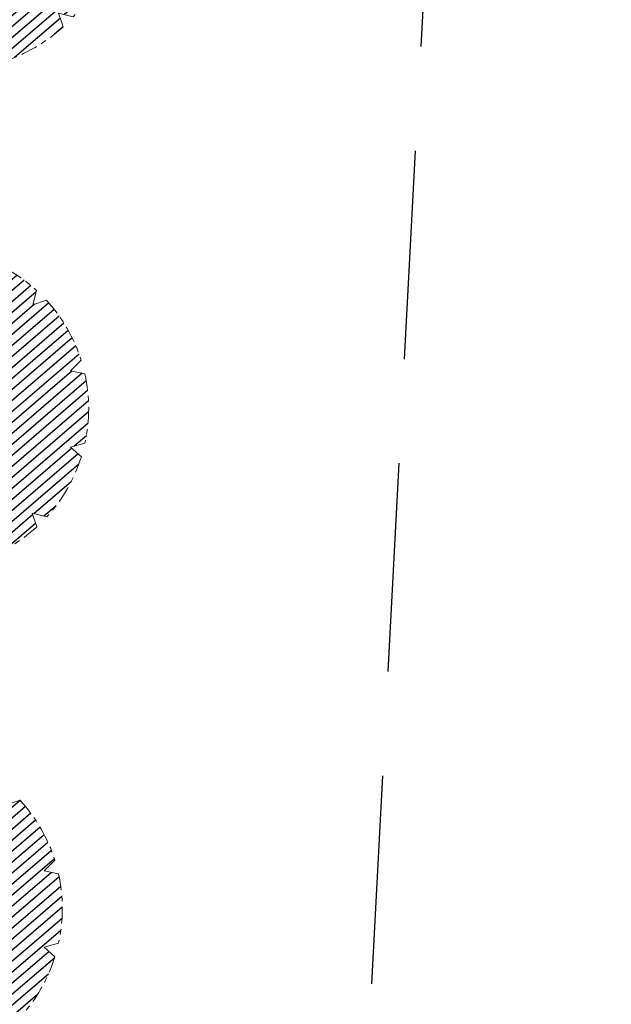
# Model space of a CAD drawing. Units: metres. Extents: x 582238 to 584065, y 2310970 to 2314674.
# Drawn here: x 583141 to 583151, y 2311944 to 2311962 of the extents above; entities that cross this region are included whole.
import ezdxf

# ---------------------------------------------------------------- set-up
doc = ezdxf.new("R2010")
doc.units = ezdxf.units.M
doc.header["$MEASUREMENT"] = 0
doc.linetypes.add('CENTER', pattern=[2, 1.25, -0.25, 0.25, -0.25])
doc.linetypes.add('DASHED2', pattern=[0.375, 0.25, -0.125])
for name, color, linetype, lineweight in [('!QH-GT-Timduong', 5, 'CENTER', 25), ('!QH-QH-Cây cảnh quan', 98, 'CENTER', 0), ('!QHPK_Đất ao hồ đầm', 154, 'Continuous', 25), ('!QHPK_Đất nông thôn', 57, 'Continuous', 25)]:
    doc.layers.add(name, color=color, linetype=linetype, lineweight=lineweight)
doc.layers.add('cay xanh', color=3, linetype='Continuous')

# ---------------------------------------------------------------- blocks, each defined once
blk = doc.blocks.new('cayvh')
at = {"layer": 'cay xanh'}
h = blk.add_hatch(dxfattribs=at)
h.set_pattern_fill('ANSI31', color=86, scale=5, angle=22)
h.set_pattern_definition([(67.00000000000001, (0, 0), (-0.5753155334077752, 0.2442069553057961), [])])
h.paths.add_polyline_path([(577042.7797835796, 2340378.602560543), (577042.7596437862, 2340377.520351677, 0.1095178435778594), (577047.8310541137, 2340376.396042543), (577048.3532635794, 2340377.389000542), (577048.8769118305, 2340376.441721795, 0.1095174544115899), (577053.8310631154, 2340378.003752291), (577053.7868435794, 2340379.124780542), (577054.7139706995, 2340378.566216253, 0.1095182067042513), (577058.2233685227, 2340382.396052712), (577057.6245435794, 2340383.344780544), (577058.7067462386, 2340383.324640864, 0.1095181571679543), (577059.8310455796, 2340388.39607001), (577058.838103579, 2340388.918260543), (577059.7853896961, 2340389.441912867, 0.1095181088364572), (577058.2233487632, 2340394.396059957), (577057.1023235793, 2340394.351840542), (577057.6608825524, 2340395.278958837, 0.109517089690294), (577053.8310548995, 2340398.788355063), (577052.8823235793, 2340398.189540542), (577052.902463506, 2340399.271756604, 0.1095177997915263), (577047.8310625276, 2340400.396058542), (577047.3088435795, 2340399.403100542), (577046.7851878611, 2340400.350392796, 0.1095171325317668), (577041.8310635685, 2340398.788360807), (577041.8752835792, 2340397.667320542), (577040.9481490328, 2340398.225877256, 0.1095171714804027), (577037.4387514705, 2340394.396048039), (577038.037563579, 2340393.44732054), (577036.9553564051, 2340393.467460304, 0.1095175867172704), (577035.8310555789, 2340388.396064752), (577036.8240035792, 2340387.873840542), (577035.876719624, 2340387.350189411, 0.1095176422296933), (577037.4387403327, 2340382.396060415), (577038.5597835799, 2340382.440280543), (577038.0012236425, 2340381.513140644, 0.1095178366559527), (577041.8310620937, 2340378.003739603)])
h.paths.add_polyline_path([(577047.5810635797, 2340388.396060544, -1), (577048.0810635797, 2340388.396060544, -1)], flags=16)
at = {"layer": '!QH-QH-Cây cảnh quan', "color": 80, "linetype": 'ByBlock'}
for p, q in [((577047.3088435795, 2340399.403100542), (577046.7851835793, 2340400.350400542)), ((577047.8310635797, 2340400.396060542), (577047.3088435795, 2340399.403100542)), ((577041.831063579, 2340398.788360541), (577041.8752835792, 2340397.667320542)), ((577052.8823235793, 2340398.189540542), (577052.9024635792, 2340399.271760542)), ((577053.831063579, 2340398.788360541), (577052.8823235793, 2340398.189540542)), ((577041.8752835792, 2340397.667320542), (577040.948143579, 2340398.225880542)), ((577057.1023235793, 2340394.351840542), (577057.6608835793, 2340395.278960541)), ((577037.4387435793, 2340394.396060541), (577038.037563579, 2340393.44732054)), ((577058.2233635798, 2340394.396060541), (577057.1023235793, 2340394.351840542)), ((577038.037563579, 2340393.44732054), (577036.9553435795, 2340393.467460543)), ((577058.838103579, 2340388.918260543), (577059.7854035789, 2340389.441920541)), ((577035.8310635797, 2340388.396060544), (577036.8240035792, 2340387.873840542)), ((577059.8310635797, 2340388.396060544), (577058.838103579, 2340388.918260543)), ((577036.8240035792, 2340387.873840542), (577035.8767035793, 2340387.350180541)), ((577058.2233635798, 2340382.396060543), (577057.6245435794, 2340383.344780544)), ((577057.6245435794, 2340383.344780544), (577058.7067635794, 2340383.324640541)), ((577037.4387435793, 2340382.396060543), (577038.5597835799, 2340382.440280543)), ((577038.5597835799, 2340382.440280543), (577038.0012235799, 2340381.513140541)), ((577053.831063579, 2340378.003740541), (577053.7868435794, 2340379.124780542)), ((577053.7868435794, 2340379.124780542), (577054.7139635793, 2340378.566220542)), ((577041.831063579, 2340378.003740541), (577042.7797835796, 2340378.602560543)), ((577042.7797835796, 2340378.602560543), (577042.759643579, 2340377.520340542)), ((577047.8310635797, 2340376.396060542), (577048.3532635794, 2340377.389000542)), ((577048.3532635794, 2340377.389000542), (577048.8769235796, 2340376.44170054))]:
    blk.add_line(p, q, dxfattribs=at)
blk.add_circle((577047.8310635797, 2340388.396060544), 0.25, dxfattribs=at)
for centre, radius, start, end in [((577047.8310835793, 2340388.396000543), 12.000058, 95.00011019567586, 119.9999999210302), ((577047.8310635797, 2340388.396100542), 11.999958, 64.99995955370713, 90.00008004031216), ((577047.8309835795, 2340388.395980543), 12.000096, 35.00009057848974, 59.99988945515074), ((577047.8311235794, 2340388.395980543), 12.000092, 125.0000997993698, 149.9998993733258), ((577047.8310435793, 2340388.396040543), 12.00001, 5.000009828689248, 29.99999936882338), ((577047.8310235789, 2340388.396060544), 11.999968, 155.0000001258375, 180.0000987068523), ((577047.8310635797, 2340388.396040543), 11.999982, 335.0000001258375, 1.866882799201138e-05), ((577047.8310635797, 2340388.396040543), 12.000006, 184.9999991358551, 209.9999993688234), ((577047.8310635797, 2340388.396040543), 11.999994, 305.0000004574438, 330.0000006311766), ((577047.8310835793, 2340388.396080541), 12.000042, 214.9999995497309, 239.999899614255), ((577047.8310435793, 2340388.396140543), 12.000082, 275.0001002292316, 299.9998994944316), ((577047.8310635797, 2340388.396020543), 11.999978, 244.9999004284435, 270)]:
    blk.add_arc(centre, radius, start, end, dxfattribs=at)
blk = doc.blocks.new('*U562')
at = {"layer": '!QH-QH-Cây cảnh quan', "xscale": -0.2400999999954367, "yscale": 0.2400999999954367, "zscale": 0.2400999999954367, "rotation": 200.6193438587263}
blk.add_blockref('cayvh', (-327560.8039908095, 477139.4290962382), dxfattribs=at)
blk = doc.blocks.new('*U563')
at = {"layer": '!QH-QH-Cây cảnh quan', "color": 0, "linetype": 'ByBlock', "lineweight": -2, "transparency": 16777216, "rotation": 86.98264750448885}
for p in [(582951.4485904478, 2311973.42130127), (582950.974844875, 2311964.433778523), (582950.5010993024, 2311955.446255776)]:
    blk.add_blockref('*U562', p, dxfattribs=at)

msp = doc.modelspace()

# ---------------------------------------------------------------- hatches: boundary and pattern name
at = {"layer": '!QHPK_Đất ao hồ đầm'}
h = msp.add_hatch(dxfattribs=at)
h.set_pattern_fill('MUDST', color=256, scale=0.3, style=0)
h.set_pattern_definition([(0, (-500, 0), (3.81, 1.905), [1.905, -1.905, 0, -1.905, 0, -1.905])])
h.paths.add_polyline_path([(583312.8819096925, 2311815.138686371), (583331.1851086022, 2311837.739220742), (583354.7166252712, 2311867.080384938), (583386.8104142406, 2311909.097936704), (583409.6298142406, 2311936.464836704), (583436.6216013537, 2311966.525462416), (583437.1311179283, 2311966.363445833), (583437.8678660352, 2311967.148603119), (583437.6685882348, 2311967.554383509), (583457.6031142408, 2311991.007736704), (583480.9629598359, 2312017.949759103, 0.03210075720870217), (583481.9572328349, 2312021.267282001), (583481.951326436, 2312021.310623245), (583481.9713871249, 2312021.328888319, 0.1613533535321715), (583480.3555144463, 2312038.235831472), (583478.5398985461, 2312036.27098184), (583477.5285658578, 2312036.404693131), (583465.3630028383, 2312022.814143322), (583463.7508, 2312020.2663), (583402.0097000002, 2311950.085200001), (583335.6951, 2311871.5129), (583295.8683, 2311822.4051), (583292.0301525979, 2311823.193098238), (583290.4056137054, 2311821.168504667), (583291.3901000001, 2311818.114200001), (583263.9166, 2311782.2062), (583240.3203, 2311751.3658), (583207.4675, 2311707.370300001), (583194.1580532502, 2311690.66728889), (583193.8239000001, 2311689.0992), (583180.5093, 2311666.9999), (583178.2933, 2311663.258), (583179.4687880904, 2311659.681557894), (583175.7769379177, 2311653.680776698), (583172.5691139634, 2311655.806763292), (583163.2485954356, 2311639.719217655), (583160.1055797429, 2311634.294261066), (583155.5098103057, 2311623.812892321), (583156.0361847389, 2311621.673068373), (583152.9328382066, 2311614.212642443), (583153.418744328, 2311612.002609056), (583152.8860862777, 2311610.991769261), (583151.8284768913, 2311609.199098417), (583150.0890323406, 2311605.439350427), (583147.7699091054, 2311599.103825901), (583146.7949392903, 2311595.44542258), (583144.946912663, 2311593.147394479), (583140.465263317, 2311593.147394479), (583139.3968225896, 2311592.514660006), (583138.371991688, 2311590.354635424), (583137.9765099492, 2311588.921102479), (583135.0816043848, 2311582.154301476), (583133.6392263309, 2311579.076957973), (583132.8490073965, 2311577.391009482), (583130.9168660397, 2311573.268745811), (583128.1300439299, 2311566.894300149), (583127.5480070119, 2311565.081379909), (583123.8738792047, 2311557.630386024), (583123.2415367335, 2311555.05581127), (583119.717302284, 2311550.547106266), (583111.2770069041, 2311537.030916332), (583109.7747103202, 2311532.512176043), (583104.0411858911, 2311521.434084218), (583101.4102838614, 2311517.400124745), (583097.7470585108, 2311510.221861236), (583095.9154458354, 2311508.389113107), (583093.781347358, 2311503.820293133), (583085.1686567378, 2311484.831506276), (583082.6064833653, 2311478.697674601), (583080.9215106599, 2311474.663857428), (583076.7344686973, 2311469.012909661), (583075.5183127166, 2311466.604092127), (583068.8690773958, 2311452.152837021), (583066.0855558651, 2311447.811236171), (583064.1557786943, 2311444.760149281), (583062.2582001191, 2311440.807207641), (583061.1897593918, 2311439.470828797), (583056.9721, 2311433.457), (583053.5537398312, 2311426.918113694), (583053.2527711322, 2311424.961572768), (583052.2887616352, 2311423.72157741), (583051.1838177473, 2311422.384755506), (583049.1860175709, 2311418.563218988), (583043.2955761269, 2311407.21140149), (583042.7623046906, 2311404.944358384), (583041.215380413, 2311401.064074368), (583039.9763344008, 2311400.007312084), (583037.6490405898, 2311395.329217197), (583036.7191836113, 2311393.571606938), (583035.8284781756, 2311390.750592639), (583035.6211011248, 2311389.261186311), (583034.045381753, 2311385.783839262), (583032.5507, 2311383.387763023), (583031.2918169232, 2311381.04448207), (583028.1246533388, 2311374.782592625), (583023.3722, 2311364.892), (583021.5444193359, 2311362.90205651), (583020.6362612938, 2311361.172504338), (583018.5820260597, 2311351.294562872), (583009.905797869, 2311341.995951537), (583006.9509975287, 2311337.91), (582999.6752171346, 2311327.6), (582991.5984333942, 2311313.365989266), (582985.3550870118, 2311297.385889757), (582984.5826292008, 2311295.428990974), (582971.905540531, 2311268.397562339), (582970.1398609504, 2311264.632593676), (582969.0600000002, 2311262.33), (582955.2993530409, 2311212.712095979), (582954.5842630733, 2311208.35774412), (582948.3212443182, 2311187.111441528), (582953.46324581, 2311186.841084595, 0.1666614732612242), (582960.9189573108, 2311197.147415999), (582964.6591168883, 2311211.92068393, -0.01212339076143469), (582966.0735146608, 2311216.987760808), (582966.2181648009, 2311223.89708987), (582975.1026466555, 2311252.647694303), (582978.2411912918, 2311262.804173523), (582988.2578231101, 2311282.71621831), (582992.4730980315, 2311290.274447245), (582993.4932579407, 2311292.103652288), (582998.2076773829, 2311300.556875886), (583007.7568663829, 2311321.805299517), (583013.5092749414, 2311331.589501773), (583017.3632932791, 2311336.667741383), (583021.0905182323, 2311342.482745229), (583022.3956835314, 2311343.910826044), (583046.3623570517, 2311396.453871571, -0.01811749467933042), (583053.1246481325, 2311409.960663348), (583092.7955069217, 2311482.507773044), (583127.2354888098, 2311542.255494043), (583130.6135232223, 2311548.275143685), (583133.0075951895, 2311553.795407163), (583133.7905213648, 2311556.383463102), (583142.0852529502, 2311571.41788044), (583144.6800375736, 2311575.25792414), (583145.027208795, 2311577.301776298), (583151.7448293214, 2311586.472597221), (583152.224537403, 2311587.759884598), (583152.224537403, 2311589.97423175), (583158.5970231694, 2311602.994603429), (583158.3571691285, 2311604.434619816), (583157.0718206536, 2311606.691335009), (583158.7003570534, 2311610.731325764), (583161.0627971003, 2311612.759648751), (583165.7134174253, 2311615.887425255), (583167.5923052354, 2311619.020302201), (583168.0440016405, 2311620.988586616), (583168.7199539375, 2311623.934074681), (583176.8477351841, 2311637.468319614), (583184.4849058931, 2311651.033928539), (583185.9697720751, 2311654.437603638), (583185.9697720751, 2311657.677630891), (583189.9851951471, 2311661.768596157), (583191.7085363151, 2311662.292406767), (583198.0271195498, 2311672.717357121), (583202.1100894718, 2311679.45379742), (583202.5461877278, 2311680.784721658), (583202.197309123, 2311682.224738045), (583201.574418531, 2311684.795754577), (583205.3917288485, 2311687.450252058), (583207.9101962771, 2311689.779369474), (583210.8865668746, 2311690.471334682), (583213.099612271, 2311690.471334682), (583214.5886868964, 2311692.327104912), (583216.9278142408, 2311695.535336704), (583252.6178142406, 2311740.915336704), (583253.9054142407, 2311742.542236704), (583269.4736142408, 2311765.732036705)])
at = {"layer": '!QHPK_Đất nông thôn'}
h = msp.add_hatch(dxfattribs=at)
h.set_pattern_fill('BRASS', color=256, angle=45, style=0)
h.set_pattern_definition([(45, (0, 0), (-4.490128060534577, 4.490128060534577), []), (45, (-2.245064030284993, 2.245064030401409), (-4.490128060534577, 4.490128060534577), [3.175, -1.5875])])
h.paths.add_polyline_path([(583137.9765099492, 2311588.921102479), (583138.371991688, 2311590.354635424), (583139.3968225896, 2311592.514660006), (583140.465263317, 2311593.147394479), (583144.946912663, 2311593.147394479), (583146.7949392903, 2311595.44542258), (583147.7699091054, 2311599.103825901), (583150.0890323406, 2311605.439350427), (583151.8284768913, 2311609.199098417), (583152.8860862777, 2311610.991769261), (583153.418744328, 2311612.002609056), (583152.9328382066, 2311614.212642443), (583156.0361847389, 2311621.673068373), (583155.5098103057, 2311623.812892321), (583160.1055797429, 2311634.294261066), (583163.2485954356, 2311639.719217655), (583172.5691139634, 2311655.806763292), (583175.7769379177, 2311653.680776698), (583179.4687880904, 2311659.681557894), (583178.2933, 2311663.258), (583180.5093, 2311666.9999), (583193.8239000001, 2311689.0992), (583194.1580532502, 2311690.66728889), (583207.4675, 2311707.370300001), (583240.3203, 2311751.3658), (583263.9166, 2311782.2062), (583291.3901000001, 2311818.114200001), (583290.4056137054, 2311821.168504667), (583279.9034285053, 2311808.080078936), (583251.93, 2311829.69), (583248.88, 2311825.73), (583245.83, 2311821.76), (583242.79, 2311817.79), (583239.74, 2311813.82), (583236.6900000001, 2311809.86), (583233.64, 2311805.9), (583230.59, 2311801.94), (583227.54, 2311797.98), (583224.48, 2311794.03), (583221.4400000001, 2311790.06), (583218.39, 2311786.1), (583215.34, 2311782.14), (583212.29, 2311778.18), (583213.0962182948, 2311777.559223221), (583207.1223323554, 2311771.002912511), (583199.6795777949, 2311761.565907849), (583197.5643685203, 2311763.234126107), (583192.652198507, 2311757.4027955), (583194.8031100304, 2311755.590920338), (583184.3290057008, 2311743.033718546), (583163.4601049059, 2311718.014395632), (583148.5652635325, 2311699.54156989), (583148.3921744124, 2311696.257833055), (583165.9980198843, 2311681.174298078), (583160.9800003399, 2311674.480000454), (583159.890000151, 2311675.350000605), (583157.4900001509, 2311672.500000604), (583155.9405287362, 2311670.229488036), (583156.6156655862, 2311669.574809879), (583144.1707181779, 2311649.701048058), (583140.3360977119, 2311646.473171336), (583138.6400001508, 2311643.220000606), (583134.2500001509, 2311634.800000605), (583132.650000151, 2311631.460000605), (583132.120000151, 2311624.610000604), (583128.670000151, 2311619.500000604), (583125.3424191952, 2311615.758041643), (583122.8112880685, 2311609.554987896), (583111.0200001511, 2311615.730000604), (583108.5300001509, 2311612.000000604), (583098.890000151, 2311597.570000604), (583105.0200001509, 2311592.530000605), (583107.580000151, 2311590.850000605), (583109.3803294213, 2311590.022230163), (583108.2100001511, 2311588.370000604), (583102.930000151, 2311580.940000604), (583105.680000151, 2311578.030000605), (583097.5022998818, 2311567.165031248), (583094.390000151, 2311563.030000604), (583091.4700001508, 2311560.150000604), (583089.8000001509, 2311558.360000605), (583087.1600001508, 2311555.150000605), (583085.0300001511, 2311551.230000604), (583081.1300001508, 2311546.680000605), (583078.4900001506, 2311542.140000605), (583080.356352842, 2311540.882668265), (583078.050793099, 2311537.460353023), (583076.160000151, 2311534.110000605), (583080.420000151, 2311531.490000604), (583079.9300001508, 2311530.680000605), (583082.4690415112, 2311528.112642798), (583079.3000001507, 2311522.120000605), (583076.440000151, 2311516.260000605), (583072.850000151, 2311508.640000605), (583066.890000151, 2311497.750000605), (583063.5200001507, 2311491.410000604), (583060.1100001507, 2311485.450000605), (583058.0500001509, 2311482.190000604), (583056.0200001509, 2311478.870000605), (583052.3100001509, 2311471.570000604), (583047.910000151, 2311463.440000605), (583044.9800001509, 2311457.640000605), (583041.5000001509, 2311451.250000605), (583041.1200001508, 2311450.000000605), (583037.2100001508, 2311442.370000605), (583036.8100001509, 2311442.510000604), (583033.0600001509, 2311435.130000605), (583030.1800001508, 2311429.850000605), (583027.5200001509, 2311424.590000604), (583020.840000151, 2311414.520000604), (583015.7500001509, 2311406.470000605), (583015.360000151, 2311406.660000604), (583010.3000001509, 2311398.560000604), (583008.600000151, 2311399.460000604), (583004.0800001507, 2311392.160000604), (583000.0000001509, 2311385.580000605), (582997.7199474927, 2311381.913111793), (582993.3200001509, 2311384.210000604), (582991.130000151, 2311386.000000604), (582984.5400001509, 2311388.270000604), (582980.5700001512, 2311390.790000605), (582969.0000001509, 2311399.380000605), (582968.390000151, 2311398.670000605), (582959.0200001509, 2311405.230000603), (582953.2000001508, 2311411.350000605), (582945.2461851256, 2311418.003970372), (582941.9499993047, 2311424.010001267), (582915.8900001508, 2311444.410000605), (582914.1700001508, 2311441.980000605), (582913.0600001512, 2311437.980000605), (582916.9200001508, 2311433.160000605), (582902.630000151, 2311417.130000605), (582925.090000151, 2311393.720000606), (582926.7200001508, 2311388.030000604), (582922.640000151, 2311381.860000604), (582949.9348305393, 2311363.514670158), (582942.78, 2311354.22), (582940.66, 2311350.93), (582953.8200000001, 2311341.32), (582942.63, 2311327.03), (582944.531170904, 2311325.47254361), (582944.3, 2311324.23), (582943.23, 2311322.79), (582941.0700000001, 2311319.4), (582938.89, 2311315.69), (582934.6, 2311309.53), (582931.68, 2311304.02), (582931.5, 2311304.1), (582930.39, 2311301.68), (582929.64, 2311300.55), (582927.86, 2311296.77), (582925.0549466353, 2311293.682957144), (582922.56, 2311295.95), (582920.62, 2311297.62), (582920.09, 2311297.63), (582919.73, 2311297.44), (582911.5056206316, 2311285.5442079), (582915.160000151, 2311282.210000605), (582926.7113352059, 2311276.087446139), (582928.48, 2311275.15), (582920.24, 2311257.9), (582919.3200000001, 2311258.27), (582919.06, 2311258.01), (582916.67, 2311252.59), (582912.02, 2311242.29), (582911.02, 2311239.42), (582918.54, 2311237.67), (582915.73, 2311234.11), (582912.24, 2311228.77), (582909.75, 2311223.15), (582908.99, 2311219.69), (582910.14, 2311217.65), (582910.92, 2311214.98), (582909.85, 2311212.72), (582909.42, 2311212.81), (582909.02, 2311209.78), (582908.84, 2311205.85), (582909.27, 2311203.63), (582909.61, 2311202.92), (582910.18, 2311201.42), (582911.2000000001, 2311199.68), (582911.61, 2311197.96), (582909.5183235261, 2311189.151627373), (582948.3212443182, 2311187.111441528), (582954.5842630733, 2311208.35774412), (582955.2993530409, 2311212.712095979), (582969.0600000002, 2311262.33), (582970.1398609504, 2311264.632593676), (582971.905540531, 2311268.397562339), (582984.5826292008, 2311295.428990974), (582985.3550870118, 2311297.385889757), (582991.5984333942, 2311313.365989266), (582999.6752171346, 2311327.6), (583006.9509975287, 2311337.91), (583009.905797869, 2311341.995951537), (583018.5820260597, 2311351.294562872), (583020.6362612938, 2311361.172504338), (583021.5444193359, 2311362.90205651), (583023.3722, 2311364.892), (583028.1246533388, 2311374.782592625), (583031.2918169232, 2311381.04448207), (583032.5507, 2311383.387763023), (583034.045381753, 2311385.783839262), (583035.6211011248, 2311389.261186311), (583035.8284781756, 2311390.750592639), (583036.7191836113, 2311393.571606938), (583037.6490405898, 2311395.329217197), (583039.9763344008, 2311400.007312084), (583041.215380413, 2311401.064074368), (583042.7623046906, 2311404.944358384), (583043.2955761269, 2311407.21140149), (583049.1860175709, 2311418.563218988), (583051.1838177473, 2311422.384755506), (583052.2887616352, 2311423.72157741), (583053.2527711322, 2311424.961572768), (583053.5537398312, 2311426.918113694), (583056.9721, 2311433.457), (583061.1897593918, 2311439.470828797), (583062.2582001191, 2311440.807207641), (583064.1557786943, 2311444.760149281), (583066.0855558651, 2311447.811236171), (583068.8690773958, 2311452.152837021), (583075.5183127166, 2311466.604092127), (583076.7344686973, 2311469.012909661), (583080.9215106599, 2311474.663857428), (583082.6064833653, 2311478.697674601), (583085.1686567378, 2311484.831506276), (583093.781347358, 2311503.820293133), (583095.9154458354, 2311508.389113107), (583097.7470585108, 2311510.221861236), (583101.4102838614, 2311517.400124745), (583104.0411858911, 2311521.434084218), (583109.7747103202, 2311532.512176043), (583111.2770069041, 2311537.030916332), (583119.717302284, 2311550.547106266), (583123.2415367335, 2311555.05581127), (583123.8738792047, 2311557.630386024), (583127.5480070119, 2311565.081379909), (583128.1300439299, 2311566.894300149), (583130.9168660397, 2311573.268745811), (583132.8490073965, 2311577.391009482), (583133.6392263309, 2311579.076957973), (583135.0816043848, 2311582.154301476)])
edge = h.paths.add_edge_path()
edge.add_line((583402.0097000002, 2311950.085200001), (583463.7508, 2312020.2663))
edge.add_line((583463.7508, 2312020.2663), (583465.3630028383, 2312022.814143322))
edge.add_line((583465.3630028383, 2312022.814143322), (583477.5285658578, 2312036.404693131))
edge.add_line((583477.5285658578, 2312036.404693131), (583478.5398985461, 2312036.27098184))
edge.add_line((583478.5398985461, 2312036.27098184), (583480.3555147289, 2312038.235831778))
edge.add_arc((583455.6499240407, 2312027.343917864), 26.99999999942927, 23.79116588469092, 69.18397799751506)
edge.add_arc((583312.7918624475, 2311651.583979988), 428.9999461124877, 69.18397799909418, 70.68746411620651)
edge.add_line((583454.6711027122, 2312056.443504942), (583321.3937625713, 2311900.306264075))
edge.add_line((583321.3937625713, 2311900.306264075), (583317.2400001509, 2311903.750000606))
edge.add_line((583317.2400001509, 2311903.750000606), (583273.5078516509, 2311855.175468558))
edge.add_line((583273.5078516509, 2311855.175468558), (583300.386858732, 2311833.607704866))
edge.add_line((583300.386858732, 2311833.607704866), (583292.0301525978, 2311823.193098238))
edge.add_line((583292.0301525978, 2311823.193098238), (583295.8683, 2311822.4051))
edge.add_line((583295.8683, 2311822.4051), (583335.6951, 2311871.5129))
edge.add_line((583335.6951, 2311871.5129), (583402.0097000002, 2311950.085200001))

# ---------------------------------------------------------------- linework, layer by layer
at = {"layer": '!QH-GT-Timduong', "linetype": 'DASHED2', "ltscale": 15}
msp.add_line((583146.0522160255, 2311927.332307848), (583160.3313325623, 2312198.226636184), dxfattribs=at)

# ---------------------------------------------------------------- block references
at = {"layer": '!QH-QH-Cây cảnh quan'}
msp.add_blockref('*U563', (187.9988835974364, -9.909613036550581), dxfattribs=at)

doc.saveas('drawing.dxf')
